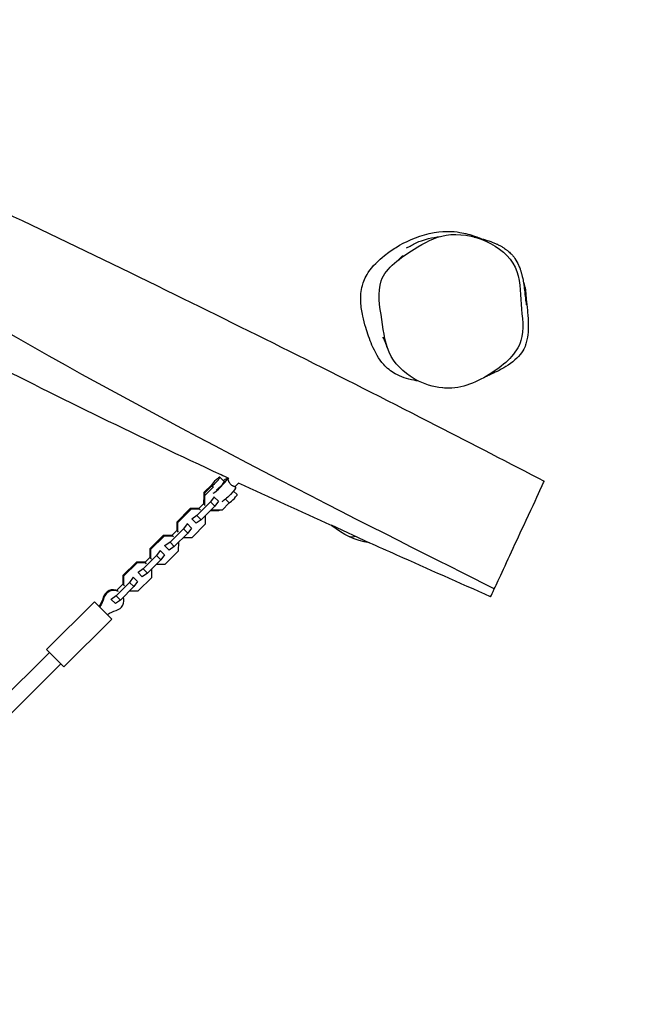
# Model space of a CAD drawing. Units: millimetres. Extents: x -8589 to 8388, y -8328 to 7644.
# Drawn here: x -3866 to -3269, y 4018 to 4978 of the extents above; entities that cross this region are included whole.
import ezdxf

# ---------------------------------------------------------------- set-up
doc = ezdxf.new("R2010")
doc.units = ezdxf.units.MM
doc.header["$LTSCALE"] = 20
doc.linetypes.add('HIDDEN', pattern=[9.525, 6.35, -3.175])
doc.layers.add('2d', color=230, linetype='Continuous')
doc.layers.add('ASTM-BufferZone', color=240, linetype='HIDDEN')

msp = doc.modelspace()

# ---------------------------------------------------------------- linework, layer by layer
at = {"layer": '2d'}
for p, q in [((-3671.37, 4531.8), (-3667.18, 4527.59)), ((-3664.34, 4530.41), (-3663.64, 4529.7)), ((-3662.71, 4530.69), (-3663.68, 4529.74)), ((-3686.53, 4517.3), (-3679.6, 4524.2)), ((-3677.53, 4522.38), (-3686.39, 4513.57)), ((-3685.94, 4516.72), (-3679.01, 4523.61)), ((-3679.01, 4523.61), (-3677.7, 4522.29)), ((-3667.47, 4526.68), (-3667.56, 4526.68)), ((-3658.02, 4518.38), (-3654.6, 4514.95)), ((-3653.05, 4526.2), (-3656.64, 4522.63)), ((-3656.62, 4522.65), (-3655.96, 4521.98)), ((-3687.09, 4514.28), (-3687.18, 4505.89)), ((-3686.52, 4514.86), (-3687.09, 4514.28)), ((-3686.39, 4513.57), (-3687.09, 4514.28)), ((-3686.55, 4514.83), (-3686.53, 4517.3)), ((-3686.53, 4517.3), (-3685.94, 4516.72)), ((-3686.39, 4513.57), (-3686.47, 4505.18)), ((-3685.96, 4514.07), (-3685.94, 4516.72)), ((-3676.96, 4512.64), (-3680.5, 4507.72)), ((-3672.79, 4508.45), (-3677.11, 4512.79)), ((-3665.9, 4510.43), (-3662.25, 4506.76)), ((-3700.18, 4501.27), (-3713.33, 4488.19)), ((-3699.47, 4500.56), (-3712.62, 4487.48)), ((-3691.78, 4501.31), (-3700.18, 4501.27)), ((-3699.47, 4500.56), (-3700.18, 4501.27)), ((-3691.08, 4500.6), (-3699.47, 4500.56)), ((-3680.5, 4507.72), (-3693.65, 4494.64)), ((-3691.78, 4501.31), (-3687.17, 4505.89)), ((-3690.23, 4499.74), (-3691.78, 4501.31)), ((-3676.32, 4503.53), (-3689.48, 4490.45)), ((-3687.18, 4505.89), (-3685.62, 4504.33)), ((-3680.6, 4499.28), (-3680.59, 4499.28)), ((-3680.59, 4499.28), (-3672.2, 4499.31)), ((-3676.32, 4503.53), (-3680.5, 4507.72)), ((-3679.07, 4499.84), (-3679.55, 4500.32)), ((-3669.18, 4499.86), (-3679.07, 4499.84)), ((-3672.79, 4508.45), (-3676.32, 4503.53)), ((-3672.2, 4499.31), (-3671.65, 4499.86)), ((-3662.25, 4506.76), (-3669.18, 4499.86)), ((-3694.42, 4486.94), (-3698.73, 4491.28)), ((-3693.65, 4494.64), (-3698.59, 4491.13)), ((-3689.48, 4490.45), (-3694.42, 4486.94)), ((-3689.48, 4490.45), (-3693.65, 4494.64)), ((-3685.28, 4486.3), (-3685.2, 4494.69)), ((-3685.2, 4494.69), (-3685.21, 4494.7)), ((-3706.73, 4481.63), (-3719.88, 4468.55)), ((-3718.01, 4475.21), (-3713.41, 4479.8)), ((-3713.33, 4488.19), (-3713.41, 4479.8)), ((-3713.41, 4479.8), (-3711.85, 4478.23)), ((-3712.62, 4487.48), (-3713.33, 4488.19)), ((-3712.62, 4487.48), (-3712.7, 4479.09)), ((-3703.2, 4486.55), (-3706.73, 4481.63)), ((-3702.56, 4477.44), (-3706.73, 4481.63)), ((-3699.03, 4482.36), (-3703.34, 4486.7)), ((-3699.03, 4482.36), (-3702.56, 4477.44)), ((-3698.44, 4473.22), (-3685.28, 4486.3)), ((-3562.96, 4485.39), (-3525.48, 4468.01)), ((-3726.41, 4475.18), (-3739.56, 4462.1)), ((-3725.7, 4474.47), (-3738.85, 4461.39)), ((-3718.02, 4475.22), (-3726.41, 4475.18)), ((-3725.7, 4474.47), (-3726.41, 4475.18)), ((-3717.31, 4474.51), (-3725.7, 4474.47)), ((-3716.46, 4473.65), (-3718.02, 4475.22)), ((-3702.56, 4477.44), (-3715.71, 4464.35)), ((-3706.83, 4473.18), (-3698.44, 4473.22)), ((-3706.83, 4473.19), (-3706.83, 4473.18)), ((-3739.56, 4462.1), (-3739.64, 4453.71)), ((-3738.85, 4461.39), (-3739.56, 4462.1)), ((-3738.85, 4461.39), (-3738.93, 4453)), ((-3725.26, 4456.26), (-3729.57, 4460.6)), ((-3724.82, 4465.04), (-3724.97, 4465.19)), ((-3719.88, 4468.55), (-3724.82, 4465.04)), ((-3720.65, 4460.85), (-3724.82, 4465.04)), ((-3715.71, 4464.35), (-3720.65, 4460.85)), ((-3715.71, 4464.35), (-3719.88, 4468.55)), ((-3711.52, 4460.21), (-3711.44, 4468.6)), ((-3711.44, 4468.6), (-3711.44, 4468.6)), ((-3732.96, 4455.54), (-3746.11, 4442.45)), ((-3744.25, 4449.12), (-3739.64, 4453.71)), ((-3728.79, 4451.34), (-3741.94, 4438.26)), ((-3739.64, 4453.71), (-3738.08, 4452.14)), ((-3729.43, 4460.46), (-3732.96, 4455.54)), ((-3728.79, 4451.34), (-3732.96, 4455.54)), ((-3725.26, 4456.26), (-3728.79, 4451.34)), ((-3724.67, 4447.13), (-3711.52, 4460.21)), ((-3752.64, 4449.09), (-3765.79, 4436.01)), ((-3751.93, 4448.38), (-3765.09, 4435.29)), ((-3744.25, 4449.12), (-3752.64, 4449.09)), ((-3751.93, 4448.38), (-3752.64, 4449.09)), ((-3743.54, 4448.41), (-3751.93, 4448.38)), ((-3746.11, 4442.45), (-3751.05, 4438.95)), ((-3741.94, 4438.26), (-3746.11, 4442.45)), ((-3742.69, 4447.56), (-3744.25, 4449.12)), ((-3737.75, 4434.12), (-3737.67, 4442.51)), ((-3737.67, 4442.51), (-3737.67, 4442.51)), ((-3733.06, 4447.09), (-3724.67, 4447.13)), ((-3733.06, 4447.09), (-3733.06, 4447.09)), ((-3765.79, 4436.01), (-3765.87, 4427.62)), ((-3765.09, 4435.29), (-3765.79, 4436.01)), ((-3765.09, 4435.29), (-3765.17, 4426.9)), ((-3755.66, 4434.37), (-3759.2, 4429.44)), ((-3755.81, 4434.51), (-3755.66, 4434.37)), ((-3751.49, 4430.17), (-3755.66, 4434.37)), ((-3751.05, 4438.95), (-3751.2, 4439.09)), ((-3746.88, 4434.76), (-3751.05, 4438.95)), ((-3750.9, 4421.03), (-3737.75, 4434.12)), ((-3741.94, 4438.26), (-3746.88, 4434.76)), ((-3759.2, 4429.44), (-3772.35, 4416.36)), ((-3771.88, 4421.64), (-3765.87, 4427.61)), ((-3755.02, 4425.25), (-3768.18, 4412.17)), ((-3765.87, 4427.62), (-3764.32, 4426.05)), ((-3755.02, 4425.25), (-3759.2, 4429.44)), ((-3751.49, 4430.17), (-3755.02, 4425.25)), ((-3784.25, 4414.23), (-3784.84, 4414.83)), ((-3773.12, 4408.66), (-3777.49, 4413.06)), ((-3772.35, 4416.36), (-3777.29, 4412.86)), ((-3768.18, 4412.17), (-3772.35, 4416.36)), ((-3759.3, 4421), (-3759.29, 4421)), ((-3759.29, 4421), (-3750.9, 4421.03)), ((-3793.38, 4410.6), (-3840.17, 4364.06)), ((-3793.38, 4410.6), (-3776.45, 4393.58)), ((-3768.18, 4412.17), (-3773.12, 4408.66)), ((-3776.45, 4393.58), (-3823.25, 4347.04)), ((-3837.35, 4361.22), (-5270.95, 2935.28)), ((-3837.27, 4361.14), (-5270.87, 2935.2)), ((-3840.17, 4364.06), (-3823.25, 4347.04)), ((-3826.07, 4349.88), (-5259.66, 2923.94))]:
    msp.add_line(p, q, dxfattribs=at)
at = {"layer": '2d', "extrusion": (0, 0, -1)}
msp.add_arc((3514.21, 4542.15), 75, 278.82579, 309.79484, dxfattribs=at)
at = {"layer": '2d'}
for centre, major_axis, ratio, start_param, end_param in [((-3675.62, 4527.57), (4.25, 4.23), 0.137648, 3.665191, 8.901179), ((-3671.43, 4523.35), (7.09, 7.05), 0.137648, 3.46528, 7.210481), ((-3671.43, 4523.35), (4.25, 4.23), 0.137648, 3.700321, 5.724457), ((-3671.43, 4523.35), (4.25, 4.23), 0.137648, -0.535905, 0), ((-3658.86, 4510.71), (4.25, 4.23), 0.137648, 3.665191, 6.283185), ((-3775.29, 4412.26), (7.09, 7.05), 0.985927, 0.304693, 2.090432), ((-3774.7, 4411.67), (7.09, 7.05), 0.985927, 0.304693, 2.090432), ((-3774.7, 4411.67), (7.09, 7.05), 0.985927, 4.192753, 5.83807)]:
    msp.add_ellipse(centre, major_axis=major_axis, ratio=ratio, start_param=start_param, end_param=end_param, dxfattribs=at)
at = {"layer": '2d', "extrusion": (0, 0, -1)}
for centre, major_axis, ratio, start_param, end_param in [((-3663.05, 4514.93), (7.09, 7.05), 0.137648, 0, 2.8369), ((-3514.21, 4542.15), (31.54, 68.04), 0.280076, 2.857799, 3.141593), ((-3811.13, 4421.89), (19.51, 19.4), 0.985927, 1.05116, 1.401823), ((-3810.54, 4421.29), (19.51, 19.4), 0.985927, 1.05116, 1.401823), ((-3765.26, 4375.77), (19.51, 19.4), 0.985927, -1.401823, -1.05116)]:
    msp.add_ellipse(centre, major_axis=major_axis, ratio=ratio, start_param=start_param, end_param=end_param, dxfattribs=at)
at = {"layer": '2d'}
for points, knots in [([(-3404.07, 4423.09), (-3508.52, 4475.56), (-3896.82, 4669.38), (-4315.97, 4951.87), (-4795.45, 5106.03), (-5182.99, 5301.16), (-5287.17, 5354.06)], [0, 0, 0, 0, 0.249841, 0.500153, 0.750257, 1, 1, 1, 1]), ([(-3662.75, 4530.66), (-3665.23, 4531.81), (-3667.71, 4532.97), (-3748.3, 4570.63), (-3825.91, 4608.25), (-3970.88, 4682.83), (-4038.56, 4719.19), (-4171.2, 4787.36), (-4236.23, 4819.32), (-4348.83, 4870.08), (-4395.96, 4889.96), (-4489.62, 4928.22), (-4536.15, 4946.73), (-4586.72, 4966.95), (-4590.78, 4968.57), (-4594.84, 4970.2)], [27.995982, 27.995982, 27.995982, 27.995982, 28.816935, 28.816935, 54.682557, 54.682557, 77.73186, 77.73186, 99.443986, 99.443986, 114.793983, 114.793983, 129.854487, 129.854487, 131.168228, 131.168228, 131.168228, 131.168228]), ([(-4050.84, 4869.76), (-4032.36, 4861.19), (-4013.89, 4852.59), (-3901.64, 4800.18), (-3808.18, 4755.58), (-3630.06, 4668.15), (-3545.24, 4625.61), (-3425.44, 4564.31), (-3389.22, 4545.4), (-3355.39, 4528.09)], [132.842429, 132.842429, 132.842429, 132.842429, 138.955826, 138.955826, 170.016759, 170.016759, 198.480409, 198.480409, 210.390529, 210.390529, 210.390529, 210.390529]), ([(-3477.59, 4625.43), (-3479.23, 4625.68), (-3480.86, 4625.96), (-3488.84, 4627.59), (-3495.04, 4629.62), (-3504.95, 4635.12), (-3508.54, 4638.02), (-3516.62, 4647.08), (-3520.25, 4653.64), (-3525.6, 4666.22), (-3527.56, 4672.07), (-3530.31, 4681.37), (-3531.32, 4685.15), (-3533.1, 4693.4), (-3533.8, 4697.94), (-3534.37, 4707.96), (-3534, 4713.5), (-3531.7, 4722.04), (-3530.14, 4726.24), (-3522.69, 4737.52), (-3516.96, 4743.12), (-3507.31, 4750.75), (-3503.43, 4753.41), (-3491.08, 4761.04), (-3480.21, 4766.48), (-3454.52, 4772.24), (-3444.23, 4771.46), (-3437.57, 4770.4), (-3437.54, 4770.39), (-3437.52, 4770.39)], [-456.570971, -456.570971, -456.570971, -456.570971, -451.381936, -451.381936, -430.710163, -430.710163, -414.06282, -414.06282, -389.346641, -389.346641, -369.580529, -369.580529, -356.228386, -356.228386, -339.988256, -339.988256, -319.957169, -319.957169, -307.498022, -307.498022, -291.391621, -291.391621, -281.541285, -281.541285, -259.867071, -259.867071, -237.868682, -237.868682, -237.77983, -237.77983, -237.77983, -237.77983]), ([(-3477.9, 4625.58), (-3489.1, 4631.09), (-3509.16, 4648.38), (-3513.06, 4685.25), (-3521.25, 4728.08), (-3484.71, 4753.01), (-3462.42, 4765.81), (-3451.11, 4767.67), (-3438.84, 4769.68), (-3424.66, 4767.33), (-3412.25, 4761.78)], [0.582, 0.582, 0.582, 0.582, 0.6599322, 0.7422408, 0.8261318, 0.9244131, 1, 1, 1, 1.082, 1.082, 1.082, 1.082]), ([(-3437.52, 4770.39), (-3432.31, 4769.55), (-3427.21, 4768.18), (-3420.72, 4765.8), (-3419.04, 4765.13), (-3417.34, 4764.38)], [-237.77983, -237.77983, -237.77983, -237.77983, -220.514667, -220.514667, -214.675199, -214.675199, -214.675199, -214.675199]), ([(-3489.71, 4755.17), (-3489.71, 4755.17), (-3489.39, 4755.33), (-3488.03, 4756.03), (-3486.59, 4756.8), (-3481.99, 4759.18), (-3479.43, 4761.45), (-3464.56, 4765.21), (-3460.54, 4765.9), (-3457.05, 4766.3)], [143.681568, 143.681568, 143.681568, 143.681568, 147.561625, 147.561625, 156.26387, 156.26387, 173.263116, 173.263116, 178.574896, 178.574896, 178.574896, 178.574896]), ([(-3412.25, 4761.78), (-3399.7, 4756.18), (-3378.42, 4738.62), (-3379.27, 4700.78), (-3372.24, 4660.92), (-3407.12, 4630.14), (-3443.63, 4614.44), (-3469.45, 4621.43), (-3477.9, 4625.58)], [0.082, 0.082, 0.082, 0.082, 0.1648694, 0.2460135, 0.3244304, 0.4182152, 0.5232311, 0.582, 0.582, 0.582, 0.582]), ([(-3423.61, 4765.83), (-3423.47, 4765.79), (-3423, 4765.67), (-3421.89, 4765.42), (-3421.26, 4765.3), (-3417.61, 4764.45), (-3415.51, 4763.96), (-3410.63, 4762.51), (-3408.5, 4761.85), (-3404.4, 4760.24), (-3403.22, 4759.75), (-3400.87, 4758.66), (-3399.92, 4758.2), (-3398, 4757.18), (-3397.18, 4756.72), (-3395.75, 4755.85), (-3395.32, 4755.58), (-3394.35, 4754.95), (-3393.8, 4754.58), (-3392.9, 4753.93), (-3392.58, 4753.7), (-3391.94, 4753.21), (-3391.61, 4752.95), (-3390.96, 4752.43), (-3390.63, 4752.16), (-3389.69, 4751.35), (-3389.1, 4750.8), (-3387.52, 4749.26), (-3386.66, 4748.31), (-3385.18, 4746.5), (-3384.55, 4745.65), (-3382.58, 4742.74), (-3381.5, 4740.76), (-3379.99, 4737.43), (-3379.51, 4736.26), (-3378.73, 4734.09), (-3378.42, 4733.19), (-3378, 4731.8), (-3377.88, 4731.42), (-3377.67, 4730.67), (-3377.56, 4730.28), (-3377.35, 4729.49), (-3377.24, 4729.08), (-3377.04, 4728.26), (-3376.94, 4727.85), (-3376.68, 4726.7), (-3376.53, 4726.01), (-3376.17, 4724.24), (-3376.01, 4723.33), (-3375.72, 4721.64), (-3375.6, 4720.89), (-3375.22, 4718.4), (-3375.05, 4717.03), (-3374.58, 4713.3), (-3374.39, 4711.47), (-3373.93, 4707.27), (-3373.73, 4705.44), (-3373.29, 4701.89), (-3373.1, 4700.58), (-3373, 4699.97), (-3372.99, 4699.9), (-3372.99, 4699.9)], [0, 0, 0, 0, 10.000234, 10.000234, 23.705775, 23.705775, 32.249477, 32.249477, 37.584587, 37.584587, 39.471958, 39.471958, 40.529224, 40.529224, 41.172576, 41.172576, 41.419397, 41.419397, 41.671808, 41.671808, 41.797514, 41.797514, 41.923449, 41.923449, 42.049326, 42.049326, 42.303528, 42.303528, 42.811635, 42.811635, 43.327703, 43.327703, 44.586507, 44.586507, 45.223852, 45.223852, 45.619829, 45.619829, 45.756401, 45.756401, 45.882087, 45.882087, 46.008407, 46.008407, 46.135012, 46.135012, 46.391461, 46.391461, 46.898892, 46.898892, 47.45619, 47.45619, 48.925313, 48.925313, 51.943224, 51.943224, 56.958034, 56.958034, 64.417885, 64.417885, 66.62891, 66.62891, 66.62891, 66.62891]), ([(-3499.67, 4741.78), (-3498.56, 4742.7), (-3497.11, 4743.95), (-3494.13, 4746.61), (-3492.75, 4747.98), (-3492.75, 4747.98)], [0, 0, 0, 0, 10.000149, 10.000149, 26.295841, 26.295841, 26.295841, 26.295841]), ([(-3375.75, 4721.79), (-3374.91, 4719.37), (-3374.26, 4716.89), (-3373.46, 4712.26), (-3373.28, 4710.28), (-3373.23, 4708.44)], [-160.215626, -160.215626, -160.215626, -160.215626, -153.547966, -153.547966, -147.864635, -147.864635, -147.864635, -147.864635]), ([(-3373.23, 4708.44), (-3373.21, 4707.59), (-3373.17, 4706.69), (-3372.81, 4702.27), (-3372.34, 4698.26), (-3371.62, 4691.71), (-3371.15, 4688.35), (-3370.92, 4676.56), (-3371.11, 4669.93), (-3373.91, 4659.91), (-3374.8, 4656.57), (-3382.41, 4646.9), (-3389.39, 4641.46), (-3398.3, 4636.36), (-3401.02, 4635.05), (-3405.76, 4632.8), (-3407.55, 4632.02), (-3410.7, 4630.63), (-3411.74, 4630.17), (-3412.45, 4629.86)], [0, 0, 0, 0, 10.00017, 10.00017, 32.50673, 32.50673, 49.11266, 49.11266, 63.362396, 63.362396, 70.164367, 70.164367, 75.731181, 75.731181, 79.237605, 79.237605, 83.5959, 83.5959, 89.375509, 89.375509, 89.375509, 89.375509]), ([(-3508.06, 4657.58), (-3508.8, 4659.71), (-3509.52, 4661.61), (-3511.33, 4666.19), (-3512.38, 4668.37), (-3512.38, 4668.37)], [0, 0, 0, 0, 10.000319, 10.000319, 28.735805, 28.735805, 28.735805, 28.735805]), ([(-3450.38, 4618.57), (-3450.6, 4618.57), (-3450.84, 4618.58), (-3451.94, 4618.61), (-3452.87, 4618.64), (-3454.16, 4618.78)], [23.975563, 23.975563, 23.975563, 23.975563, 25.333455, 25.333455, 30.068627, 30.068627, 30.068627, 30.068627]), ([(-3660.61, 4524.76), (-3660.84, 4524.99), (-3661.06, 4525.23), (-3661.47, 4525.75), (-3661.67, 4526.03), (-3662.03, 4526.58), (-3662.19, 4526.85), (-3662.49, 4527.39), (-3662.62, 4527.64), (-3662.85, 4528.11), (-3662.96, 4528.34), (-3663.15, 4528.76), (-3663.24, 4528.95), (-3663.39, 4529.27), (-3663.46, 4529.41), (-3663.57, 4529.61), (-3663.61, 4529.67), (-3663.64, 4529.7)], [15.375622, 15.375622, 15.375622, 15.375622, 16.33791, 16.33791, 17.300198, 17.300198, 18.262486, 18.262486, 19.224774, 19.224774, 20.184439, 20.184439, 21.144104, 21.144104, 22.103768, 22.103768, 23.063433, 23.063433, 23.063433, 23.063433]), ([(-3404.07, 4423.09), (-3403.03, 4425.32), (-3396.72, 4438.94), (-3377.29, 4480.86), (-3356.11, 4526.54), (-3355.41, 4528.06), (-3355.39, 4528.09), (-3355.39, 4528.09)], [0.1601309, 0.1601309, 0.1601309, 0.1601309, 0.1991474, 0.355023, 0.4674264, 0.5968313, 0.5999676, 0.5999676, 0.5999676, 0.5999676]), ([(-3656.64, 4522.63), (-3656.65, 4522.63), (-3656.65, 4522.62), (-3656.7, 4522.61), (-3656.77, 4522.62), (-3656.98, 4522.65), (-3657.11, 4522.68), (-3657.42, 4522.78), (-3657.6, 4522.84), (-3657.99, 4522.98), (-3658.2, 4523.08), (-3658.66, 4523.3), (-3658.9, 4523.44), (-3659.4, 4523.75), (-3659.66, 4523.93), (-3660.15, 4524.32), (-3660.39, 4524.54), (-3660.61, 4524.76)], [8.366778, 8.366778, 8.366778, 8.366778, 8.647476, 8.647476, 9.607141, 9.607141, 10.566805, 10.566805, 11.52647, 11.52647, 12.488758, 12.488758, 13.451046, 13.451046, 14.413334, 14.413334, 15.375622, 15.375622, 15.375622, 15.375622]), ([(-3407.65, 4415.37), (-3438.12, 4428.87), (-3468.59, 4442.38), (-3508, 4460.01), (-3516.98, 4464.04), (-3525.95, 4468.07)], [0, 0, 0, 0, 10.000818, 10.000818, 12.952649, 12.952649, 12.952649, 12.952649]), ([(-3407.65, 4415.37), (-3407.65, 4415.37), (-3407.32, 4416.09), (-3405.83, 4419.29), (-3404.07, 4423.09)], [1.06951625, 1.06951625, 1.06951625, 1.06951625, 1.09342874, 1.16013085, 1.16013085, 1.16013085, 1.16013085])]:
    msp.add_open_spline(points, degree=3, knots=knots, dxfattribs=at)
for points in [[(-3385.32, 4739.31), (-3385.32, 4739.3), (-3385.32, 4739.3), (-3385.32, 4739.3)], [(-3562.02, 4484.36), (-3592.44, 4498.16), (-3622.81, 4512.08), (-3653.09, 4526.16)]]:
    msp.add_open_spline(points, degree=3, dxfattribs=at)
at = {"layer": 'ASTM-BufferZone', "flags": 128}
msp.add_lwpolyline([(7375.7, 2984.58), (6419.95, 1025.28), (6748.18, -2451.46, -0.47867), (5732.53, -3440.35), (4503.2, -4896.66, -0.169913), (3635.09, -5030.84, 0.471474), (3493.22, -5149.81, -0.264753), (3054.04, -5936.04), (2707.21, -6145.7, -0.147371), (2198.65, -6276.16), (531.1, -7277.79, -0.392374), (-680.19, -7023.5), (-1434.51, -6857.57), (-2888.8, -6660.04, -0.128827), (-3315.21, -6484.14, -0.345158), (-4245.32, -5855.48, -0.28604), (-4753.72, -5038.29, -0.181083), (-5201.16, -4583.18), (-6361.27, -1975.74, -0.152861), (-6423.8, -1435.64, 0.2158), (-6520.61, -1034.77), (-7427.38, 128.69, -0.162689), (-7619.49, 672.68, -0.212873), (-7553.25, 1410.98), (-6432.53, 3419.46, -0.055504), (-6315.52, 3583.4), (-6164.1, 4976.79, -0.20154), (-6138.49, 5681.3), (-6081.38, 5804.51, -0.269488), (-5331.92, 6328.6, -0.366169), (-4198.58, 6639.74), (-4182.05, 6632.08, -0.107343), (-3874.07, 6398.94, 0.217188), (-3497.73, 6224.48, -0.107343), (-3120.78, 6140.1), (-3104.26, 6132.44, -0.366169), (-2609.3, 5066.47, -0.269488), (-2524.93, 4155.85), (-2582.05, 4032.64, -0.285171), (-3384.42, 3505.66), (-3998.49, 2894.88, 0.291981), (-4115.87, 2369.75), (-3737.1, 1326.47, -0.127758), (-3694.09, 870.92), (-3880.95, -286.79), (-2327.3, -3284.4, -0.138622), (-2227.64, -3769.33, 0.310489), (-1941.66, -4258.21, -0.189615), (-1484.31, -4742.67, 0.269883), (-1087.38, -5051.83), (-230.62, -5167.81), (1162.25, -3704.55, -0.266219), (2029.45, -3446.08, 0.383416), (2615.66, -3124.65, -0.087542), (2877.3, -2658.69), (3755.46, -2011.05, 0.278894), (3952.88, -1532.65), (3708.45, 56.89), (1983.28, 2081.1, -0.438548), (2144.58, 3410.17), (3849.99, 4636.57, 0.122945), (4710.99, 5653.23), (4822.73, 5879.9, -0.373933), (5923.96, 6341.73), (6720.34, 6079.08, -0.305351), (7343.29, 5275.6), (7465.79, 3444.28, -0.130899), (7375.7, 2984.58)], format="xyb", close=True, dxfattribs=at)

doc.saveas('drawing.dxf')
